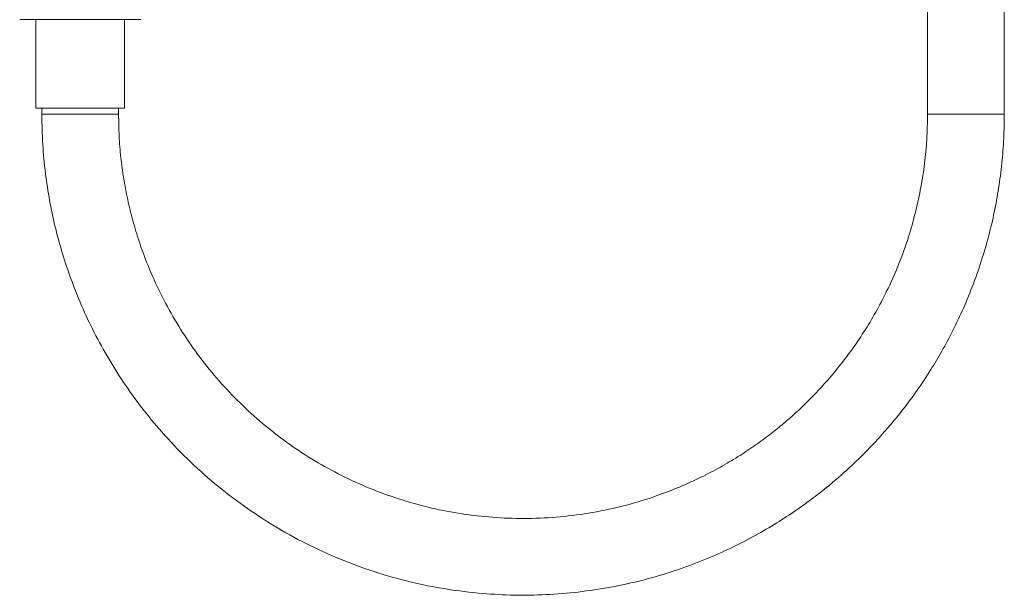
# Model space of a CAD drawing. Units: millimetres. Extents: x -596 to 929, y -983 to 1112.
# Drawn here: x 82 to 249, y -590 to -493 of the extents above; entities that cross this region are included whole.
import ezdxf

# ---------------------------------------------------------------- set-up
doc = ezdxf.new("R2010")
doc.units = ezdxf.units.MM

msp = doc.modelspace()

# ---------------------------------------------------------------- linework, layer by layer
at = {"color": 7, "linetype": 'Continuous', "lineweight": 18}
for p, q in [((235.72, 392.32), (235.72, -508.68)), ((248.72, -508.68), (248.72, 392.32)), ((81.97, -492.68), (92.22, -492.68)), ((84.72, -492.68), (84.72, -507.68)), ((92.22, -492.68), (102.47, -492.68)), ((99.72, -507.68), (99.72, -492.68)), ((99.72, -507.68), (84.72, -507.68)), ((85.72, -507.68), (85.72, -508.68)), ((98.72, -508.68), (98.72, -507.68))]:
    msp.add_line(p, q, dxfattribs=at)
at = {"color": 8, "linetype": 'Continuous', "lineweight": 18}
for p, q in [((98.72, -508.68), (85.72, -508.68)), ((235.72, -508.68), (248.72, -508.68))]:
    msp.add_line(p, q, dxfattribs=at)
at = {"color": 7, "linetype": 'Continuous', "lineweight": 18}
for points, knots in [([(85.72, -508.68), (85.75, -510.4), (85.82, -513.76), (86.28, -518.64), (86.98, -523.24), (87.9, -527.6), (89.05, -531.87), (90.46, -536.2), (92.19, -540.64), (94.28, -545.16), (96.73, -549.7), (99.52, -554.17), (102.62, -558.47), (106.21, -562.82), (110.32, -567.15), (114.97, -571.34), (119.88, -575.12), (125.03, -578.51), (130.46, -581.51), (136.13, -584.1), (142, -586.27), (148.03, -587.98), (154.16, -589.21), (160.06, -589.93), (165.7, -590.23), (171.11, -590.15), (176.58, -589.7), (182.08, -588.88), (187.58, -587.67), (192.75, -586.14), (197.57, -584.37), (201.95, -582.46), (206.01, -580.41), (209.69, -578.28), (213, -576.14), (215.96, -574.03), (218.5, -572.05), (220.7, -570.2), (222.72, -568.38), (224.81, -566.38), (227.02, -564.09), (229.32, -561.5), (231.67, -558.61), (234.03, -555.42), (236.21, -552.14), (238.22, -548.77), (240.07, -545.3), (241.86, -541.5), (243.54, -537.39), (244.96, -533.27), (246.13, -529.21), (247.06, -525.26), (247.8, -521.19), (248.33, -517.01), (248.66, -512.83), (248.7, -510.05), (248.72, -508.68)], [0, 0, 0, 0, 0.020067, 0.039106, 0.057191, 0.074241, 0.091088, 0.108783, 0.127331, 0.146733, 0.166982, 0.18758, 0.208252, 0.228937, 0.253646, 0.278114, 0.302213, 0.326235, 0.350507, 0.37496, 0.399506, 0.424069, 0.448571, 0.473067, 0.493893, 0.515107, 0.53666, 0.558501, 0.580572, 0.602808, 0.621955, 0.640958, 0.658835, 0.67546, 0.690862, 0.705075, 0.718129, 0.728626, 0.738763, 0.750032, 0.76248, 0.776037, 0.790618, 0.806125, 0.822472, 0.836628, 0.851981, 0.868395, 0.885716, 0.903776, 0.919245, 0.93502, 0.951118, 0.967567, 0.98408, 1, 1, 1, 1]), ([(235.72, -508.68), (235.7, -510.11), (235.66, -512.9), (235.25, -517.04), (234.63, -521.07), (233.77, -525.04), (232.63, -529.19), (231.17, -533.4), (229.39, -537.56), (227.5, -541.31), (225.48, -544.78), (223.35, -548.01), (221.12, -551.01), (218.89, -553.69), (216.74, -556.05), (214.7, -558.09), (212.75, -559.88), (210.79, -561.57), (208.65, -563.26), (206.25, -565.01), (203.56, -566.78), (200.57, -568.55), (197.27, -570.28), (193.68, -571.91), (189.41, -573.55), (184.51, -575.05), (179.02, -576.23), (173.53, -576.96), (168.08, -577.25), (162.74, -577.1), (157.51, -576.56), (152.37, -575.62), (147.33, -574.3), (142.4, -572.6), (137.62, -570.53), (133.03, -568.12), (128.68, -565.39), (124.54, -562.35), (120.64, -559), (116.99, -555.35), (113.63, -551.45), (110.58, -547.32), (107.86, -542.99), (105.47, -538.47), (103.6, -534.22), (102.18, -530.29), (101.11, -526.75), (100.24, -523.17), (99.56, -519.59), (99.07, -516.02), (98.77, -512.39), (98.74, -509.94), (98.72, -508.68)], [0, 0, 0, 0, 0.0198123, 0.0386051, 0.057479, 0.0763688, 0.0948798, 0.1170987, 0.1380799, 0.1576086, 0.1754172, 0.1938934, 0.2112824, 0.2274801, 0.2423501, 0.2557807, 0.2676762, 0.2792558, 0.291939, 0.3057566, 0.3207385, 0.3369163, 0.3543236, 0.3729503, 0.3919458, 0.4184244, 0.4446882, 0.4706273, 0.4961425, 0.5211463, 0.5455728, 0.5698836, 0.5942694, 0.6186536, 0.6429679, 0.6671262, 0.6910534, 0.7148272, 0.7387485, 0.7627327, 0.7866909, 0.8105087, 0.8340876, 0.8576715, 0.8814659, 0.8985417, 0.9156517, 0.9327003, 0.949526, 0.9660792, 0.9826021, 1, 1, 1, 1])]:
    msp.add_open_spline(points, degree=3, knots=knots, dxfattribs=at)

doc.saveas('drawing.dxf')
